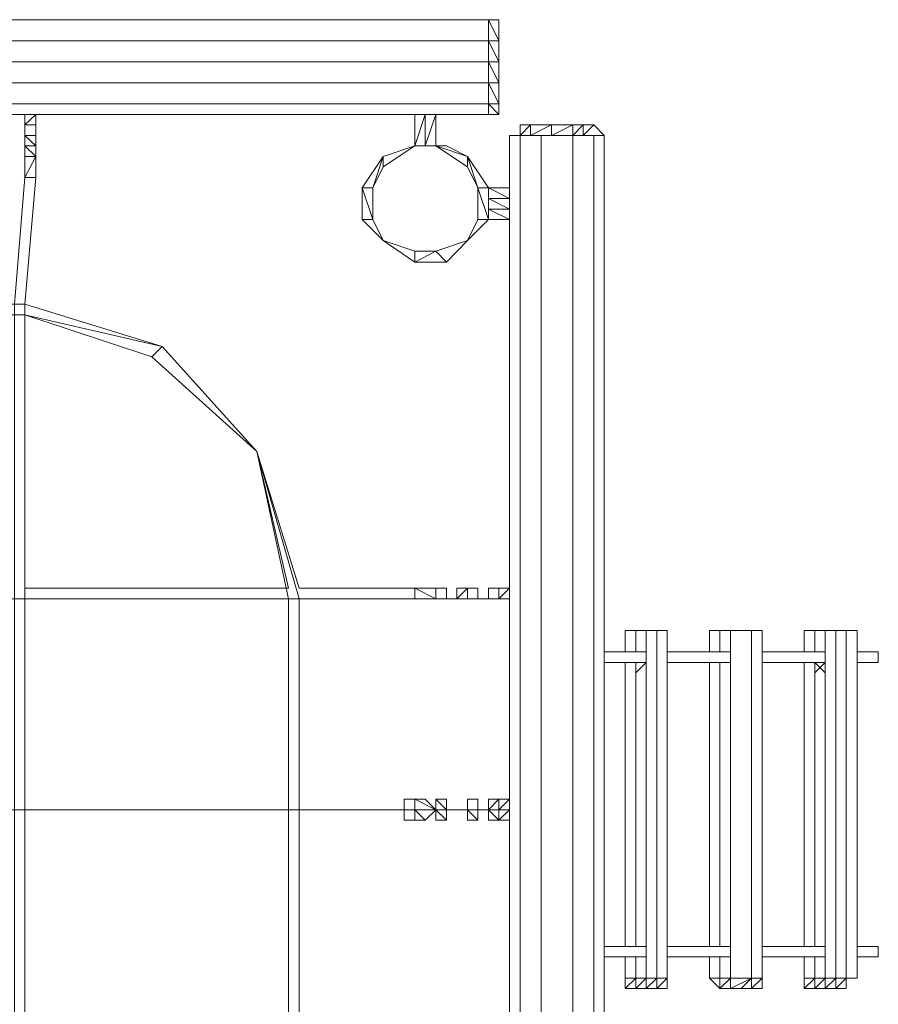
# Model space of a CAD drawing. Units: millimetres. Extents: x -16 to 9359, y -3209 to 3493.
# Drawn here: x 6555 to 7755, y -256 to 1121 of the extents above; entities that cross this region are included whole.
import ezdxf

# ---------------------------------------------------------------- set-up
doc = ezdxf.new("R2010")
doc.units = ezdxf.units.MM
for name, color, linetype, lineweight in [('huskeliste', 1, 'Continuous', 20), ('robinia', 32, 'Continuous', 9), ('stål', 253, 'Continuous', 9), ('taifun', 251, 'Continuous', 9)]:
    doc.layers.add(name, color=color, linetype=linetype, lineweight=lineweight)

msp = doc.modelspace()

# ---------------------------------------------------------------- linework, layer by layer
at = {"layer": 'huskeliste', "flags": 128}
for points in [[(7415.9, 237), (7415.9, 267.1), (7401.2, 267.1), (7401.2, 237)], [(7460, 267.1), (7445.3, 267.1), (7430.6, 267.1), (7415.9, 267.1), (7401.2, 267.1)], [(7460, 267.1), (7445.3, 267.1), (7430.6, 267.1), (7415.9, 267.1)], [(7460, 267.1), (7445.3, 267.1), (7430.6, 267.1), (7430.6, -219), (7430.6, -233.7), (7415.9, -233.7), (7430.6, -219), (7415.9, -219), (7415.9, -189.6)], [(7445.3, 267.1), (7445.3, -219)], [(7533.6, 237), (7533.6, 267.1), (7518.9, 267.1), (7518.9, 237)], [(7533.6, 267.1), (7518.9, 267.1)], [(7533.6, 267.1), (7548.3, 267.1), (7563, 267.1), (7577.7, 267.1), (7563, 267.1), (7548.3, 267.1), (7577.7, 267.1), (7577.7, -219), (7592.4, -219)], [(7592.4, 267.1), (7577.7, 267.1), (7563, 267.1), (7548.3, 267.1), (7533.6, 267.1)], [(7577.7, -219), (7548.3, -219), (7548.3, 267.1), (7577.7, 267.1), (7592.4, 267.1)], [(7666, 237), (7666, 267.1), (7651.3, 267.1)], [(7666, 267.1), (7680.7, 267.1), (7695.4, 267.1), (7710.1, 267.1), (7695.4, 267.1), (7680.7, 267.1), (7666, 267.1), (7651.3, 267.1)], [(7725.5, 267.1), (7710.1, 267.1), (7725.5, 267.1), (7725.5, -219), (7710.1, -219), (7710.1, -233.7), (7695.4, -233.7), (7680.7, -233.7), (7666, -233.7), (7651.3, -233.7), (7651.3, -219)], [(7725.5, -219), (7710.1, -219), (7710.1, 267.1), (7695.4, 267.1), (7680.7, 267.1), (7680.7, -219), (7695.4, -219), (7710.1, -219), (7695.4, -219)], [(7710.1, -219), (7695.4, -219), (7695.4, 267.1)], [(7430.6, 237), (7430.6, 222.3), (7415.9, 207.6), (7415.9, 222.3), (7415.9, -174.9)], [(7548.3, 237), (7548.3, 222.3)], [(7680.7, 237), (7680.7, 222.3), (7666, 207.6), (7666, 222.3), (7666, -174.9)], [(7371.8, 222.3), (7430.6, 222.3), (7415.9, 222.3), (7415.9, 207.6)], [(7460, 222.3), (7548.3, 222.3)], [(7533.6, -174.9), (7533.6, 222.3)], [(7592.4, 222.3), (7680.7, 222.3), (7666, 222.3), (7680.7, 207.6)], [(7725.5, 222.3), (7754.9, 222.3)], [(7430.6, -174.9), (7371.8, -174.9)], [(7430.6, -174.9), (7430.6, -189.6)], [(7548.3, -189.6), (7548.3, -174.9), (7460, -174.9)], [(7680.7, -174.9), (7592.4, -174.9)], [(7680.7, -174.9), (7680.7, -189.6), (7666, -189.6), (7666, -219), (7680.7, -219), (7666, -219)], [(7754.9, -189.6), (7754.9, -174.9), (7725.5, -174.9)], [(7533.6, -189.6), (7533.6, -219), (7518.9, -219), (7518.9, -189.6), (7518.9, -219), (7533.6, -219), (7533.6, -233.7), (7548.3, -233.7), (7563, -233.7), (7577.7, -233.7)], [(7592.4, -233.7), (7592.4, -219), (7577.7, -233.7)], [(7651.3, -219), (7651.3, -233.7), (7651.3, -219), (7666, -219), (7666, -233.7), (7651.3, -233.7), (7666, -219)], [(7651.3, -219), (7666, -219)], [(7695.4, -219), (7680.7, -219)]]:
    msp.add_lwpolyline(points, dxfattribs=at)
for points in [[(7401.2, 267.1), (7415.9, 267.1), (7401.2, 267.1)], [(7415.9, 267.1), (7401.2, 267.1)], [(7415.9, 267.1), (7401.2, 267.1), (7415.9, 267.1)], [(7415.9, 267.1), (7430.6, 267.1), (7415.9, 267.1)], [(7415.9, 267.1), (7430.6, 267.1)], [(7430.6, 267.1), (7445.3, 267.1)], [(7445.3, 267.1), (7460, 267.1)], [(7460, 267.1), (7460, -219)], [(7533.6, 267.1), (7518.9, 267.1)], [(7533.6, 267.1), (7518.9, 267.1)], [(7533.6, 267.1), (7518.9, 267.1)], [(7533.6, 267.1), (7548.3, 267.1), (7533.6, 267.1)], [(7533.6, 267.1), (7548.3, 267.1)], [(7592.4, 267.1), (7577.7, 267.1), (7592.4, 267.1)], [(7577.7, 267.1), (7592.4, 267.1)], [(7592.4, 267.1), (7577.7, 267.1)], [(7592.4, 267.1), (7592.4, -219)], [(7651.3, 267.1), (7651.3, 237), (7651.3, 267.1)], [(7651.3, 267.1), (7666, 267.1), (7651.3, 267.1)], [(7651.3, 267.1), (7666, 267.1), (7651.3, 267.1)], [(7666, 267.1), (7651.3, 267.1)], [(7666, 267.1), (7680.7, 267.1), (7666, 267.1)], [(7666, 267.1), (7680.7, 267.1)], [(7680.7, 267.1), (7695.4, 267.1)], [(7695.4, 267.1), (7710.1, 267.1)], [(7725.5, 267.1), (7710.1, 267.1), (7725.5, 267.1)], [(7371.8, 237), (7430.6, 237)], [(7415.9, 237), (7430.6, 237)], [(7460, 237), (7548.3, 237)], [(7592.4, 237), (7680.7, 237)], [(7666, 237), (7680.7, 237)], [(7725.5, 237), (7754.9, 237)], [(7754.9, 222.3), (7754.9, 237)], [(7371.8, 222.3), (7430.6, 222.3)], [(7401.2, 222.3), (7401.2, -174.9)], [(7460, -174.9), (7460, 222.3), (7460, -174.9)], [(7460, 222.3), (7548.3, 222.3)], [(7518.9, 222.3), (7518.9, -174.9)], [(7548.3, 222.3), (7548.3, 207.6)], [(7592.4, -174.9), (7592.4, 222.3), (7592.4, -174.9)], [(7592.4, 222.3), (7680.7, 222.3)], [(7651.3, 222.3), (7651.3, -174.9)], [(7710.1, -174.9), (7710.1, 222.3), (7710.1, -174.9)], [(7725.5, 222.3), (7754.9, 222.3)], [(7371.8, -174.9), (7430.6, -174.9)], [(7415.9, -174.9), (7430.6, -174.9)], [(7460, -174.9), (7548.3, -174.9)], [(7592.4, -174.9), (7680.7, -174.9)], [(7666, -174.9), (7680.7, -174.9)], [(7725.5, -174.9), (7754.9, -174.9)], [(7430.6, -189.6), (7371.8, -189.6)], [(7401.2, -189.6), (7401.2, -219)], [(7430.6, -189.6), (7415.9, -189.6)], [(7548.3, -189.6), (7460, -189.6)], [(7680.7, -189.6), (7592.4, -189.6)], [(7651.3, -189.6), (7651.3, -219)], [(7680.7, -189.6), (7666, -189.6)], [(7754.9, -189.6), (7725.5, -189.6)], [(7460, -233.7), (7460, -219), (7445.3, -219), (7460, -219), (7445.3, -219), (7445.3, -233.7), (7460, -233.7), (7460, -219), (7445.3, -233.7), (7430.6, -233.7), (7445.3, -219), (7430.6, -219), (7445.3, -219), (7430.6, -219), (7415.9, -219), (7430.6, -219), (7415.9, -219), (7401.2, -233.7), (7415.9, -233.7), (7415.9, -219), (7401.2, -219), (7401.2, -233.7), (7401.2, -219), (7401.2, -233.7), (7415.9, -233.7), (7430.6, -233.7), (7445.3, -233.7)], [(7415.9, -219), (7401.2, -219), (7415.9, -219), (7401.2, -219), (7415.9, -219)], [(7533.6, -233.7), (7548.3, -219), (7533.6, -219), (7518.9, -219)], [(7518.9, -219), (7533.6, -219), (7518.9, -219)], [(7533.6, -233.7), (7533.6, -219), (7533.6, -233.7)], [(7533.6, -219), (7533.6, -233.7), (7548.3, -233.7), (7548.3, -219)], [(7548.3, -219), (7533.6, -219)], [(7548.3, -219), (7577.7, -219)], [(7577.7, -219), (7548.3, -233.7), (7563, -233.7)], [(7577.7, -219), (7592.4, -219), (7577.7, -219), (7563, -233.7), (7577.7, -233.7)], [(7651.3, -219), (7666, -219)], [(7666, -219), (7680.7, -219), (7666, -233.7), (7680.7, -233.7), (7680.7, -219)], [(7695.4, -219), (7680.7, -233.7), (7695.4, -233.7)], [(7680.7, -219), (7695.4, -219)], [(7710.1, -219), (7695.4, -233.7), (7710.1, -233.7)], [(7592.4, -233.7), (7577.7, -233.7)]]:
    msp.add_lwpolyline(points, close=True, dxfattribs=at)
at = {"layer": 'robinia', "flags": 128}
for points in [[(7224.7, 1106.2), (7224.7, 1120.9), (7210, 1120.9), (7136.4, 1120.9), (7121.7, 1120.9), (7107, 1120.9), (6267.9, 1120.9), (5428.8, 1120.9)], [(7107, 1120.9), (6267.9, 1120.9), (5428.8, 1120.9)], [(7121.7, 1120.9), (7136.4, 1120.9), (7210, 1120.9), (7210, 1091.5), (7210, 1106.2)], [(7210, 988.5), (7224.7, 988.5), (7224.7, 1003.2), (7224.7, 1018), (7224.7, 1032.7), (7224.7, 1062.1), (7224.7, 1091.5), (7224.7, 1106.2), (7224.7, 1120.9)], [(5325.8, 1032.7), (5325.8, 1062.1), (7210, 1062.1), (7210, 1091.5), (5325.8, 1091.5), (5325.8, 1062.1)], [(7224.7, 1003.2), (7224.7, 988.5), (7210, 1003.2), (7224.7, 1003.2), (7224.7, 1018), (7224.7, 1032.7), (7224.7, 1003.2), (7210, 1032.7), (7210, 1062.1), (7210, 1076.8)], [(7210, 1032.7), (7224.7, 1032.7), (7224.7, 1018), (7224.7, 1003.2), (7224.7, 988.5), (7210, 988.5), (6282.6, 988.5), (7210, 988.5), (7210, 1003.2), (5325.8, 1003.2), (5325.8, 988.5)], [(7210, 1003.2), (7210, 1032.7), (5325.8, 1032.7), (5325.8, 1003.2)], [(7107, 988.5), (7121.7, 988.5), (7136.4, 988.5), (7121.7, 988.5), (7121.7, 944.4), (7136.4, 988.5), (7136.4, 944.4), (7180.6, 929.7), (7180.6, 915), (7195.3, 885.6), (7210, 841.4), (7210, 885.6), (7180.6, 929.7), (7151.2, 944.4), (7107, 944.4), (7062.9, 929.7), (7033.5, 885.6)], [(7371.8, 959.1), (7342.4, 959.1), (7357.1, 973.8), (7342.4, 973.8), (7327.7, 973.8), (7298.2, 973.8), (7268.8, 973.8), (7254.1, 973.8), (7254.1, 959.1), (7239.4, 959.1), (7239.4, -926.4), (7254.1, -926.4), (7283.5, -926.4), (7327.7, -926.4), (7357.1, -926.4), (7357.1, 959.1), (7371.8, 959.1), (7371.8, 870.9)], [(7371.8, -838.2), (7371.8, -822.8), (7371.8, 856.2), (7371.8, 870.9), (7371.8, 959.1), (7357.1, 959.1), (7342.4, 959.1), (7342.4, 973.8), (7357.1, 973.8)], [(7268.8, 959.1), (7239.4, 959.1), (7254.1, 959.1)], [(7283.5, -926.4), (7283.5, 959.1), (7254.1, 959.1), (7268.8, 959.1), (7239.4, 959.1)], [(7327.7, -926.4), (7327.7, 959.1), (7283.5, 959.1)], [(7195.3, 856.2), (7195.3, 841.4), (7195.3, 885.6), (7180.6, 915), (7136.4, 944.4), (7107, 944.4), (7062.9, 915), (7048.2, 885.6), (7062.9, 929.7)], [(7136.4, 944.4), (7151.2, 944.4), (7107, 944.4), (7062.9, 929.7)], [(7062.9, 929.7), (7048.2, 885.6), (7062.9, 929.7), (7033.5, 885.6), (7048.2, 841.4), (7048.2, 856.2)], [(7180.6, 929.7), (7210, 885.6)], [(7048.2, 885.6), (7033.5, 885.6), (7033.5, 841.4), (7062.9, 812), (7107, 781.9)], [(7033.5, 870.9), (7033.5, 885.6)], [(7033.5, 885.6), (7033.5, 870.9)], [(7048.2, 841.4), (7048.2, 885.6)], [(7239.4, 885.6), (7210, 885.6), (7239.4, 870.9)], [(7371.8, 870.9), (7371.8, 885.6), (7371.8, 870.9), (7371.8, 856.2)], [(7107, 781.9), (7151.2, 781.9), (7180.6, 812), (7210, 841.4), (7239.4, 841.4), (7210, 856.2), (7239.4, 856.2), (7210, 870.9), (7239.4, 870.9)], [(7371.8, 841.4), (7371.8, 856.2), (7371.8, 870.9)], [(7033.5, 841.4), (7062.9, 812), (7048.2, 841.4)], [(7062.9, 812), (7048.2, 841.4)], [(7180.6, 812), (7210, 841.4), (7195.3, 841.4)], [(7107, 781.9), (7107, 797.3), (7062.9, 812), (7107, 797.3), (7136.4, 797.3), (7151.2, 781.9), (7107, 781.9), (7136.4, 797.3), (7107, 797.3)], [(7062.9, 812), (7107, 781.9)], [(7136.4, 781.9), (7121.7, 781.9), (7107, 781.9)]]:
    msp.add_lwpolyline(points, dxfattribs=at)
for points in [[(7121.7, 1120.9), (7136.4, 1120.9), (7121.7, 1120.9), (7107, 1120.9)], [(7107, 1120.9), (7121.7, 1120.9), (7107, 1120.9), (7121.7, 1120.9), (7107, 1120.9), (7121.7, 1120.9)], [(7136.4, 1120.9), (7121.7, 1120.9)], [(7224.7, 1091.5), (7224.7, 1120.9), (7210, 1120.9)], [(7224.7, 1106.2), (7224.7, 1091.5)], [(7224.7, 1062.1), (7210, 1091.5), (7224.7, 1091.5)], [(7224.7, 1091.5), (7224.7, 1062.1)], [(7224.7, 1032.7), (7210, 1062.1), (7224.7, 1062.1)], [(7224.7, 1062.1), (7224.7, 1032.7)], [(7107, 988.5), (7107, 944.4), (7107, 988.5), (7107, 944.4), (7107, 988.5), (7107, 944.4), (7121.7, 988.5)], [(7327.7, 973.8), (7298.2, 973.8), (7268.8, 973.8), (7254.1, 973.8), (7254.1, 959.1), (7283.5, 959.1), (7268.8, 959.1), (7298.2, 959.1), (7298.2, 973.8), (7268.8, 959.1), (7298.2, 959.1), (7283.5, 959.1), (7327.7, 959.1), (7298.2, 959.1), (7327.7, 973.8), (7327.7, 959.1), (7342.4, 973.8)], [(7268.8, 959.1), (7268.8, 973.8), (7254.1, 959.1)], [(7357.1, 959.1), (7371.8, 959.1), (7357.1, 973.8), (7371.8, 959.1)], [(7239.4, -926.4), (7254.1, -926.4), (7254.1, 959.1), (7239.4, 959.1)], [(7327.7, 959.1), (7357.1, 959.1)], [(7342.4, 959.1), (7327.7, 959.1)], [(7062.9, 929.7), (7107, 944.4), (7062.9, 915)], [(7107, 944.4), (7136.4, 944.4), (7107, 944.4)], [(7151.2, 944.4), (7107, 944.4), (7151.2, 944.4)], [(7180.6, 929.7), (7136.4, 944.4), (7180.6, 929.7)], [(7151.2, 944.4), (7180.6, 929.7)], [(7180.6, 929.7), (7210, 885.6), (7180.6, 929.7)], [(7180.6, 929.7), (7210, 885.6), (7195.3, 885.6)], [(7033.5, 841.4), (7033.5, 856.2), (7033.5, 870.9), (7033.5, 885.6)], [(7033.5, 870.9), (7033.5, 856.2), (7033.5, 870.9), (7033.5, 885.6), (7033.5, 856.2)], [(7048.2, 841.4), (7048.2, 885.6)], [(7048.2, 885.6), (7048.2, 841.4)], [(7195.3, 841.4), (7195.3, 885.6), (7195.3, 841.4)], [(7210, 841.4), (7210, 885.6)], [(7371.8, 870.9), (7371.8, 885.6), (7371.8, 870.9), (7371.8, 856.2)], [(7371.8, 870.9), (7371.8, 885.6)], [(7239.4, 870.9), (7210, 870.9), (7239.4, 870.9)], [(7239.4, 856.2), (7239.4, 870.9)], [(7371.8, 856.2), (7371.8, 870.9)], [(7371.8, 856.2), (7371.8, 870.9)], [(7371.8, 856.2), (7371.8, 870.9)], [(7033.5, 841.4), (7062.9, 812), (7048.2, 841.4)], [(7048.2, 841.4), (7062.9, 812)], [(7210, 841.4), (7180.6, 812), (7210, 841.4)], [(7195.3, 841.4), (7180.6, 812), (7195.3, 841.4), (7180.6, 812), (7195.3, 841.4)], [(7062.9, 812), (7107, 797.3), (7062.9, 812)], [(7107, 781.9), (7062.9, 812)], [(7180.6, 812), (7136.4, 797.3), (7180.6, 812), (7151.2, 781.9)], [(7151.2, 781.9), (7180.6, 812), (7151.2, 781.9)], [(7107, 781.9), (7151.2, 781.9), (7107, 781.9)], [(7107, 781.9), (7121.7, 781.9), (7136.4, 781.9), (7121.7, 781.9)]]:
    msp.add_lwpolyline(points, close=True, dxfattribs=at)
at = {"layer": 'stål', "flags": 128}
for points in [[(6562.1, 973.8), (6577.5, 973.8), (6577.5, 988.5), (6562.1, 988.5), (6577.5, 988.5)], [(6577.5, 973.8), (6577.5, 988.5), (6562.1, 988.5), (6562.1, 973.8)], [(6562.1, 973.8), (6562.1, 988.5)], [(6562.1, 988.5), (6562.1, 973.8), (6562.1, 988.5)], [(6577.5, 988.5), (6577.5, 973.8)], [(6577.5, 988.5), (6577.5, 973.8), (6577.5, 988.5)], [(6577.5, 988.5), (6577.5, 973.8), (6577.5, 988.5)], [(6577.5, 988.5), (6577.5, 973.8)], [(6562.1, 973.8), (6577.5, 973.8)], [(6577.5, 973.8), (6562.1, 973.8)], [(6562.1, 959.1), (6562.1, 973.8), (6562.1, 959.1)], [(6562.1, 973.8), (6562.1, 959.1)], [(6562.1, 973.8), (6562.1, 959.1), (6562.1, 973.8)], [(6562.1, 973.8), (6562.1, 959.1), (6562.1, 973.8)], [(6577.5, 973.8), (6577.5, 959.1)], [(6577.5, 959.1), (6577.5, 973.8), (6577.5, 959.1), (6577.5, 973.8)], [(6562.1, 959.1), (6577.5, 959.1)], [(6577.5, 944.4), (6562.1, 959.1)], [(6577.5, 944.4), (6577.5, 959.1)], [(7210, 325.9), (7224.7, 325.9)], [(7210, 325.9), (7224.7, 325.9)], [(7210, 325.9), (7224.7, 325.9)], [(7210, 311.2), (7210, 325.9)], [(7210, 311.2), (7210, 325.9)], [(7224.7, 311.2), (7224.7, 325.9), (7239.4, 325.9), (7239.4, 311.2), (7239.4, 325.9)], [(7224.7, 311.2), (7224.7, 325.9), (7224.7, 311.2)], [(7224.7, 311.2), (7224.7, 325.9)], [(7224.7, 311.2), (7224.7, 325.9), (7224.7, 311.2)], [(7224.7, 325.9), (7239.4, 325.9)], [(7224.7, 325.9), (7239.4, 325.9)], [(7224.7, 325.9), (7239.4, 325.9)], [(7239.4, 311.2), (7239.4, 325.9)], [(7239.4, 311.2), (7239.4, 325.9), (7239.4, 311.2)], [(7239.4, 311.2), (7239.4, 325.9)], [(7224.7, 311.2), (7210, 311.2)], [(7210, 311.2), (7224.7, 311.2)], [(7224.7, 311.2), (7210, 311.2)], [(7224.7, 311.2), (7239.4, 311.2)], [(7224.7, 311.2), (7239.4, 311.2)], [(7224.7, 311.2), (7239.4, 311.2)], [(7210, 31.1), (7224.7, 31.1)], [(7224.7, 31.1), (7210, 31.1)], [(7210, 16.3), (7210, 31.1)], [(7210, 31.1), (7210, 16.3)], [(7239.4, 31.1), (7239.4, 16.3), (7239.4, 31.1), (7224.7, 31.1), (7239.4, 31.1), (7239.4, 16.3)], [(7224.7, 31.1), (7224.7, 16.3)], [(7224.7, 31.1), (7224.7, 16.3)], [(7224.7, 31.1), (7224.7, 16.3), (7224.7, 31.1)], [(7210, 16.3), (7224.7, 16.3)], [(7210, 16.3), (7224.7, 16.3), (7210, 16.3), (7224.7, 1.6), (7210, 1.6), (7224.7, 1.6)], [(7239.4, 16.3), (7224.7, 16.3), (7239.4, 16.3)], [(7224.7, 16.3), (7239.4, 16.3)], [(7224.7, 16.3), (7239.4, 16.3)], [(7224.7, 1.6), (7239.4, 1.6), (7239.4, 16.3), (7239.4, 1.6), (7239.4, 16.3), (7224.7, 16.3), (7239.4, 16.3)], [(7224.7, 16.3), (7224.7, 1.6)], [(7224.7, 16.3), (7224.7, 1.6), (7224.7, 16.3)], [(7224.7, 1.6), (7224.7, 16.3)], [(7224.7, 16.3), (7224.7, 1.6)], [(7210, 1.6), (7224.7, 1.6)]]:
    msp.add_lwpolyline(points, close=True, dxfattribs=at)
for points in [[(6577.5, 988.5), (6562.1, 988.5), (6562.1, 973.8), (6577.5, 973.8)], [(6577.5, 973.8), (6577.5, 988.5), (6562.1, 988.5), (6562.1, 973.8), (6577.5, 973.8), (6562.1, 973.8), (6562.1, 988.5)], [(6577.5, 973.8), (6577.5, 988.5)], [(6577.5, 973.8), (6562.1, 973.8)], [(6562.1, 973.8), (6562.1, 959.1)], [(6577.5, 973.8), (6577.5, 959.1)], [(6577.5, 959.1), (6577.5, 973.8), (6577.5, 959.1), (6577.5, 973.8)], [(6577.5, 944.4), (6577.5, 959.1), (6562.1, 959.1)], [(7224.7, 325.9), (7210, 325.9)], [(7210, 311.2), (7210, 325.9)], [(7210, 311.2), (7210, 325.9)], [(7210, 325.9), (7210, 311.2)], [(7239.4, 325.9), (7224.7, 325.9)], [(7239.4, 311.2), (7224.7, 311.2)], [(7239.4, 311.2), (7224.7, 311.2)], [(7224.7, 31.1), (7210, 16.3)], [(7210, 16.3), (7224.7, 16.3), (7224.7, 31.1)], [(7210, 31.1), (7210, 16.3), (7210, 1.6)], [(7210, 31.1), (7210, 16.3), (7210, 1.6), (7210, 16.3), (7210, 1.6)], [(7239.4, 31.1), (7224.7, 16.3)], [(7224.7, 31.1), (7224.7, 16.3)], [(7239.4, 16.3), (7224.7, 16.3)], [(7239.4, 16.3), (7224.7, 16.3)], [(7224.7, 16.3), (7224.7, 1.6), (7239.4, 1.6), (7239.4, 16.3)]]:
    msp.add_lwpolyline(points, dxfattribs=at)
at = {"layer": 'taifun', "flags": 128}
for points in [[(6562.1, 959.1), (6577.5, 959.1)], [(6577.5, 959.1), (6562.1, 959.1), (6562.1, 944.4), (6562.1, 959.1)], [(6562.1, 944.4), (6562.1, 959.1)], [(6562.1, 944.4), (6562.1, 959.1)], [(6562.1, 944.4), (6577.5, 944.4)], [(6562.1, 944.4), (6577.5, 944.4)], [(6562.1, 944.4), (6562.1, 929.7)], [(6562.1, 944.4), (6562.1, 929.7), (6562.1, 944.4)], [(6562.1, 944.4), (6562.1, 929.7), (6562.1, 944.4)], [(6562.1, 944.4), (6562.1, 929.7), (6577.5, 929.7), (6562.1, 944.4)], [(6562.1, 929.7), (6577.5, 929.7), (6577.5, 944.4), (6562.1, 944.4)], [(6562.1, 929.7), (6562.1, 944.4)], [(6562.1, 944.4), (6562.1, 929.7)], [(6577.5, 944.4), (6577.5, 929.7)], [(6577.5, 944.4), (6577.5, 929.7)], [(6577.5, 944.4), (6577.5, 929.7)], [(6577.5, 929.7), (6577.5, 944.4)], [(6577.5, 929.7), (6577.5, 944.4)], [(6562.1, 929.7), (6577.5, 929.7)], [(6562.1, 900.3), (6577.5, 929.7), (6577.5, 900.3), (6577.5, 929.7)], [(6562.1, 900.3), (6562.1, 929.7)], [(6577.5, 900.3), (6562.1, 900.3), (6562.1, 929.7), (6577.5, 929.7)], [(6562.1, 900.3), (6547.4, 723.1), (6562.1, 900.3)], [(6577.5, 900.3), (6562.1, 723.1)], [(6754, 664.2), (6739.3, 649.5), (6886.4, 517.2)], [(6945.2, 325.9), (6886.4, 517.2), (6754, 664.2), (6886.4, 517.2)], [(6886.4, 517.2), (6930.5, 311.2)], [(6562.1, 325.9), (6930.5, 325.9)], [(6945.2, 325.9), (7092.3, 325.9)], [(7092.3, 325.9), (7121.7, 325.9)], [(7121.7, 325.9), (7136.4, 325.9), (7136.4, 311.2), (7107, 325.9), (7136.4, 325.9), (7107, 325.9)], [(7151.2, 325.9), (7136.4, 325.9)], [(7136.4, 325.9), (7151.2, 325.9), (7136.4, 325.9), (7151.2, 325.9), (7136.4, 325.9), (7151.2, 325.9), (7136.4, 325.9), (7151.2, 325.9)], [(7136.4, 325.9), (7151.2, 325.9), (7136.4, 325.9)], [(7136.4, 325.9), (7151.2, 325.9), (7136.4, 325.9)], [(7136.4, 325.9), (7136.4, 311.2)], [(7136.4, 311.2), (7136.4, 325.9)], [(7151.2, 325.9), (7151.2, 311.2)], [(7151.2, 325.9), (7151.2, 311.2)], [(7151.2, 325.9), (7151.2, 311.2)], [(7180.6, 325.9), (7165.9, 325.9)], [(7165.9, 311.2), (7165.9, 325.9)], [(7165.9, 311.2), (7165.9, 325.9), (7180.6, 325.9), (7165.9, 325.9)], [(7165.9, 311.2), (7180.6, 325.9), (7165.9, 311.2), (7180.6, 325.9)], [(7165.9, 325.9), (7165.9, 311.2), (7180.6, 311.2), (7165.9, 311.2)], [(7165.9, 311.2), (7165.9, 325.9)], [(7180.6, 325.9), (7165.9, 325.9), (7180.6, 325.9)], [(7165.9, 325.9), (7165.9, 311.2)], [(7165.9, 311.2), (7165.9, 325.9)], [(7165.9, 325.9), (7180.6, 325.9), (7165.9, 325.9)], [(7180.6, 325.9), (7165.9, 325.9), (7180.6, 325.9)], [(7165.9, 325.9), (7165.9, 311.2), (7165.9, 325.9)], [(7165.9, 311.2), (7165.9, 325.9), (7165.9, 311.2), (7165.9, 325.9), (7165.9, 311.2), (7165.9, 325.9)], [(7180.6, 325.9), (7195.3, 325.9)], [(7180.6, 325.9), (7195.3, 325.9)], [(7180.6, 325.9), (7195.3, 325.9), (7180.6, 325.9)], [(7180.6, 325.9), (7195.3, 325.9)], [(7180.6, 325.9), (7180.6, 311.2)], [(7195.3, 311.2), (7195.3, 325.9)], [(7195.3, 325.9), (7195.3, 311.2)], [(7195.3, 325.9), (7195.3, 311.2)], [(7195.3, 325.9), (7195.3, 311.2)], [(7195.3, 325.9), (7195.3, 311.2)], [(6930.5, 311.2), (6562.1, 311.2)], [(6930.5, -277.8), (6930.5, 311.2), (6930.5, 16.3)], [(7092.3, 311.2), (6945.2, 311.2)], [(7107, 311.2), (7092.3, 311.2), (7121.7, 311.2)], [(7107, 311.2), (7136.4, 311.2), (7121.7, 311.2)], [(7136.4, 311.2), (7151.2, 311.2)], [(7136.4, 311.2), (7151.2, 311.2)], [(7136.4, 311.2), (7151.2, 311.2)], [(7151.2, 311.2), (7136.4, 311.2)], [(7151.2, 311.2), (7165.9, 311.2)], [(7151.2, 311.2), (7165.9, 311.2)], [(7165.9, 311.2), (7180.6, 311.2), (7165.9, 311.2)], [(7165.9, 311.2), (7180.6, 311.2), (7165.9, 311.2)], [(7165.9, 311.2), (7180.6, 311.2)], [(7180.6, 311.2), (7165.9, 311.2), (7180.6, 311.2), (7165.9, 311.2)], [(7165.9, 311.2), (7180.6, 311.2), (7165.9, 311.2)], [(7180.6, 311.2), (7165.9, 311.2), (7180.6, 311.2)], [(7165.9, 311.2), (7180.6, 311.2), (7165.9, 311.2)], [(7165.9, 311.2), (7180.6, 311.2)], [(7165.9, 311.2), (7180.6, 311.2)], [(7165.9, 311.2), (7180.6, 311.2)], [(7180.6, 311.2), (7195.3, 311.2)], [(7195.3, 311.2), (7180.6, 311.2)], [(7195.3, 311.2), (7180.6, 311.2), (7195.3, 311.2)], [(7195.3, 311.2), (7180.6, 311.2)], [(7195.3, 311.2), (7210, 311.2)], [(7210, 311.2), (7195.3, 311.2), (7210, 311.2)], [(7195.3, 311.2), (7210, 311.2)], [(7195.3, 311.2), (7210, 311.2), (7195.3, 311.2)], [(7210, 311.2), (7224.7, 311.2)], [(7210, 311.2), (7224.7, 311.2)], [(7210, 311.2), (7224.7, 311.2)], [(7092.3, 31.1), (7121.7, 31.1)], [(7151.2, 31.1), (7136.4, 31.1), (7151.2, 31.1), (7136.4, 31.1), (7151.2, 31.1)], [(7136.4, 31.1), (7136.4, 16.3)], [(7151.2, 1.6), (7151.2, 16.3), (7151.2, 31.1), (7136.4, 31.1), (7151.2, 16.3)], [(7151.2, 1.6), (7136.4, 16.3), (7136.4, 31.1), (7136.4, 16.3), (7136.4, 1.6)], [(7151.2, 31.1), (7151.2, 16.3)], [(7151.2, 31.1), (7151.2, 16.3)], [(7180.6, 31.1), (7195.3, 31.1)], [(7180.6, 31.1), (7180.6, 16.3), (7180.6, 31.1)], [(7180.6, 16.3), (7180.6, 31.1), (7180.6, 16.3), (7180.6, 31.1)], [(7195.3, 31.1), (7195.3, 16.3)], [(7195.3, 31.1), (7195.3, 16.3)], [(6562.1, 16.3), (6930.5, 16.3)], [(6562.1, 16.3), (6930.5, 16.3)], [(6945.2, 16.3), (7092.3, 16.3)], [(7107, 16.3), (7136.4, 16.3)], [(7107, 16.3), (7136.4, 16.3), (7121.7, 1.6)], [(7151.2, 16.3), (7136.4, 16.3)], [(7136.4, 16.3), (7151.2, 16.3), (7136.4, 16.3)], [(7136.4, 16.3), (7151.2, 16.3), (7136.4, 16.3)], [(7136.4, 1.6), (7136.4, 16.3)], [(7151.2, 16.3), (7136.4, 16.3), (7151.2, 16.3), (7136.4, 16.3)], [(7151.2, 16.3), (7136.4, 16.3), (7151.2, 16.3)], [(7151.2, 16.3), (7136.4, 16.3), (7151.2, 16.3)], [(7165.9, 16.3), (7151.2, 16.3), (7165.9, 16.3)], [(7165.9, 16.3), (7151.2, 16.3), (7165.9, 16.3), (7151.2, 16.3)], [(7165.9, 16.3), (7151.2, 16.3), (7165.9, 16.3)], [(7165.9, 16.3), (7151.2, 16.3), (7165.9, 16.3), (7151.2, 16.3), (7165.9, 16.3), (7151.2, 16.3)], [(7165.9, 16.3), (7151.2, 16.3), (7165.9, 16.3), (7151.2, 16.3), (7165.9, 16.3)], [(7151.2, 1.6), (7151.2, 16.3)], [(7180.6, 16.3), (7165.9, 16.3), (7180.6, 16.3)], [(7165.9, 16.3), (7180.6, 16.3)], [(7180.6, 16.3), (7165.9, 16.3), (7180.6, 16.3)], [(7165.9, 16.3), (7180.6, 16.3)], [(7165.9, 16.3), (7180.6, 16.3)], [(7165.9, 16.3), (7180.6, 16.3)], [(7165.9, 16.3), (7180.6, 16.3), (7165.9, 16.3)], [(7165.9, 16.3), (7180.6, 16.3), (7165.9, 16.3)], [(7180.6, 16.3), (7165.9, 16.3), (7180.6, 16.3), (7165.9, 16.3), (7180.6, 16.3), (7165.9, 16.3), (7180.6, 16.3), (7165.9, 16.3)], [(7180.6, 16.3), (7165.9, 16.3)], [(7180.6, 16.3), (7165.9, 16.3), (7180.6, 16.3), (7165.9, 16.3), (7180.6, 16.3), (7165.9, 16.3)], [(7165.9, 16.3), (7180.6, 16.3)], [(7165.9, 16.3), (7180.6, 16.3)], [(7165.9, 16.3), (7180.6, 16.3)], [(7195.3, 16.3), (7180.6, 16.3)], [(7180.6, 16.3), (7180.6, 1.6), (7180.6, 16.3)], [(7180.6, 1.6), (7180.6, 16.3)], [(7180.6, 16.3), (7180.6, 1.6), (7195.3, 1.6)], [(7180.6, 16.3), (7195.3, 16.3)], [(7195.3, 16.3), (7180.6, 16.3)], [(7195.3, 16.3), (7210, 16.3)], [(7195.3, 16.3), (7210, 16.3)], [(7210, 16.3), (7195.3, 16.3)], [(7195.3, 1.6), (7195.3, 16.3)], [(7195.3, 1.6), (7195.3, 16.3)], [(7210, 16.3), (7224.7, 16.3)], [(7136.4, 1.6), (7151.2, 1.6), (7136.4, 1.6), (7151.2, 1.6), (7136.4, 1.6)], [(7180.6, 1.6), (7195.3, 1.6)]]:
    msp.add_lwpolyline(points, close=True, dxfattribs=at)
for points in [[(6562.1, 959.1), (6577.5, 959.1)], [(6562.1, 959.1), (6562.1, 944.4)], [(6577.5, 944.4), (6562.1, 944.4)], [(6577.5, 944.4), (6562.1, 944.4)], [(6577.5, 929.7), (6577.5, 944.4), (6562.1, 944.4)], [(6577.5, 929.7), (6562.1, 929.7), (6562.1, 944.4)], [(6577.5, 944.4), (6577.5, 929.7)], [(6886.4, 517.2), (6754, 664.2), (6562.1, 723.1), (6754, 664.2), (6562.1, 723.1), (5988.4, 723.1), (5797.2, 664.2)], [(6547.4, -690.4), (6562.1, -690.4), (6577.5, -852.9), (6562.1, -690.4), (6562.1, 723.1), (6547.4, 723.1), (6547.4, 311.2), (6547.4, 16.3), (6547.4, -277.8), (6547.4, 16.3), (6547.4, 311.2)], [(6562.1, 325.9), (6562.1, 708.4), (5988.4, 708.4), (6267.9, 708.4)], [(6886.4, 517.2), (6739.3, 649.5), (6562.1, 708.4), (6754, 664.2), (6562.1, 708.4)], [(6945.2, 311.2), (6945.2, -277.8), (6945.2, 16.3), (6945.2, 311.2), (6886.4, 517.2)], [(6886.4, 517.2), (6930.5, 325.9)], [(7107, 311.2), (7107, 325.9), (7092.3, 325.9)], [(7136.4, 325.9), (7151.2, 325.9)], [(7151.2, 311.2), (7151.2, 325.9), (7151.2, 311.2), (7165.9, 311.2)], [(7165.9, 311.2), (7180.6, 325.9)], [(7195.3, 311.2), (7210, 311.2), (7195.3, 311.2), (7210, 311.2), (7195.3, 311.2), (7210, 311.2), (7210, 325.9), (7210, 311.2), (7224.7, 311.2)], [(7195.3, 311.2), (7195.3, 325.9)], [(7107, 311.2), (5444.2, 311.2)], [(6562.1, -277.8), (6562.1, 16.3), (6562.1, 311.2)], [(7136.4, 311.2), (7107, 311.2)], [(7121.7, 311.2), (7107, 311.2)], [(7151.2, 311.2), (7136.4, 311.2)], [(7210, 311.2), (7195.3, 311.2)], [(7092.3, 1.6), (7107, 1.6), (7121.7, 1.6), (7092.3, 1.6), (7092.3, 16.3), (7092.3, 31.1), (7107, 31.1), (7107, 16.3), (7107, 1.6)], [(7136.4, 16.3), (7107, 31.1), (7121.7, 31.1)], [(7136.4, 16.3), (7121.7, 31.1)], [(7195.3, 31.1), (7180.6, 31.1), (7180.6, 16.3), (7180.6, 31.1), (7180.6, 16.3)], [(7107, 16.3), (5444.2, 16.3)], [(7092.3, 16.3), (6945.2, 16.3)], [(7107, 16.3), (7136.4, 16.3)], [(7151.2, 16.3), (7136.4, 16.3), (7151.2, 16.3), (7136.4, 16.3)], [(7151.2, 16.3), (7136.4, 16.3)], [(7180.6, 16.3), (7165.9, 16.3)], [(7180.6, 16.3), (7195.3, 16.3)], [(7195.3, 16.3), (7180.6, 16.3)], [(7210, 16.3), (7195.3, 16.3)], [(7224.7, 16.3), (7210, 16.3)]]:
    msp.add_lwpolyline(points, dxfattribs=at)

doc.saveas('drawing.dxf')
